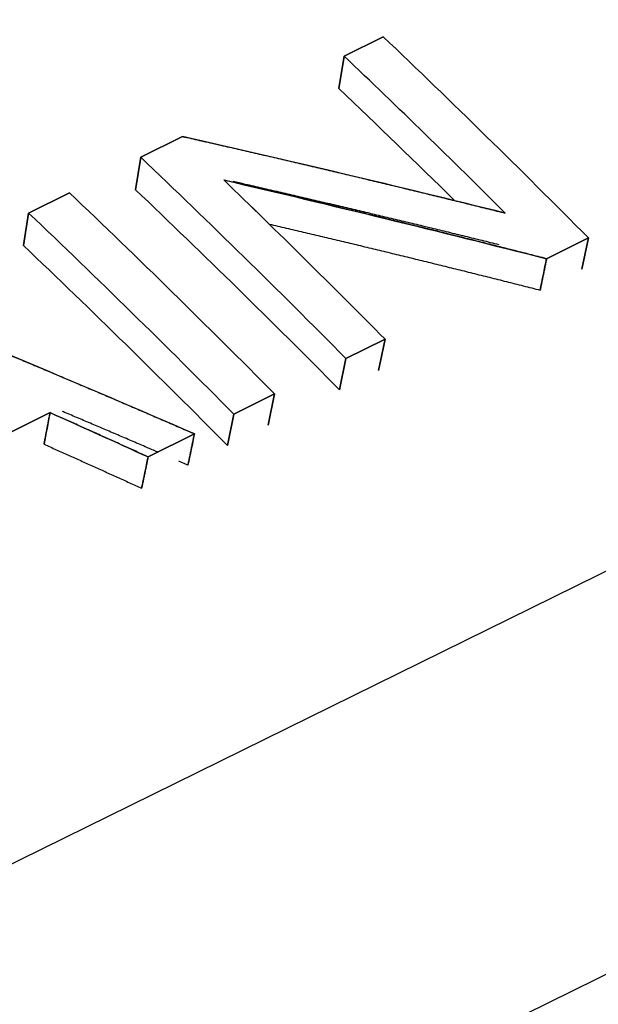
# Model space of a CAD drawing. Units: millimetres. Extents: x 849 to 1443, y 588 to 1008.
# Drawn here: x 941 to 946, y 642 to 652 of the extents above; entities that cross this region are included whole.
import ezdxf

# ---------------------------------------------------------------- set-up
doc = ezdxf.new("R2010")
doc.units = ezdxf.units.MM
doc.header["$LTSCALE"] = 65.395
doc.layers.add('PRT0350_1_SOLIDLINE', color=7, linetype='CONTINUOUS')

msp = doc.modelspace()

# ---------------------------------------------------------------- linework, layer by layer
at = {"layer": 'PRT0350_1_SOLIDLINE', "color": 7, "linetype": 'Continuous'}
for p, q in [((933.4998, 640.3237), (1012.1369, 679.0481)), ((1013.39, 675.5988), (934.753, 636.8743)), ((943.8064, 651.8923), (944.2003, 652.0881)), ((944.2003, 652.0881), (943.8064, 651.8923)), ((943.8064, 651.8923), (944.2003, 652.0881)), ((944.2003, 652.0881), (943.8064, 651.8923)), ((943.7542, 651.5643), (943.8064, 651.8923)), ((943.8064, 651.8923), (943.7542, 651.5643)), ((943.8064, 651.8923), (943.7542, 651.5643)), ((943.7542, 651.5643), (943.8064, 651.8923)), ((942.1759, 651.0819), (941.7542, 650.8723)), ((941.7542, 650.8723), (942.1759, 651.0819)), ((942.1759, 651.0819), (941.7542, 650.8723)), ((941.7542, 650.8723), (942.1759, 651.0819)), ((941.7542, 650.8723), (941.7019, 650.5443)), ((941.7019, 650.5443), (941.7542, 650.8723)), ((941.7542, 650.8723), (941.7019, 650.5443)), ((941.7019, 650.5443), (941.7542, 650.8723)), ((940.6232, 650.3102), (941.0346, 650.5147)), ((941.0346, 650.5147), (940.6232, 650.3102)), ((940.6232, 650.3102), (941.0346, 650.5147)), ((941.0346, 650.5147), (940.6232, 650.3102)), ((940.571, 649.9822), (940.6232, 650.3102)), ((940.6232, 650.3102), (940.571, 649.9822)), ((940.6232, 650.3102), (940.571, 649.9822)), ((940.571, 649.9822), (940.6232, 650.3102)), ((946.2714, 650.0588), (945.8497, 649.8492)), ((945.8497, 649.8492), (946.2714, 650.0588)), ((946.2714, 650.0588), (945.8497, 649.8492)), ((945.8497, 649.8492), (946.2714, 650.0588)), ((946.2714, 650.0588), (946.2063, 649.7434)), ((946.2063, 649.7434), (946.2714, 650.0588)), ((946.2714, 650.0588), (946.2063, 649.7434)), ((946.2063, 649.7434), (946.2714, 650.0588)), ((944.2192, 649.0388), (943.8252, 648.843)), ((943.8252, 648.843), (944.2192, 649.0388)), ((944.2192, 649.0388), (943.8252, 648.843)), ((943.8252, 648.843), (944.2192, 649.0388)), ((944.154, 648.7234), (944.2192, 649.0388)), ((944.154, 648.7234), (944.2192, 649.0388)), ((944.2192, 649.0388), (944.154, 648.7234)), ((944.2192, 649.0388), (944.154, 648.7234)), ((943.7601, 648.5276), (943.8252, 648.843)), ((943.8252, 648.843), (943.7601, 648.5276)), ((943.8252, 648.843), (943.7601, 648.5276)), ((943.7601, 648.5276), (943.8252, 648.843)), ((942.6943, 648.2809), (943.1057, 648.4854)), ((943.1057, 648.4854), (942.6943, 648.2809)), ((942.6943, 648.2809), (943.1057, 648.4854)), ((943.1057, 648.4854), (942.6943, 648.2809)), ((943.1057, 648.4854), (943.0406, 648.17)), ((943.0406, 648.17), (943.1057, 648.4854)), ((943.1057, 648.4854), (943.0406, 648.17)), ((943.0406, 648.17), (943.1057, 648.4854)), ((939.5419, 647.6524), (940.8397, 648.2974)), ((939.5419, 647.6524), (940.8397, 648.2974)), ((940.8397, 648.2974), (939.5419, 647.6524)), ((940.8397, 648.2974), (939.5419, 647.6524)), ((942.6292, 647.9655), (942.6943, 648.2809)), ((942.6292, 647.9655), (942.6943, 648.2809)), ((942.6943, 648.2809), (942.6292, 647.9655)), ((942.6943, 648.2809), (942.6292, 647.9655)), ((941.8286, 647.8506), (942.2964, 648.0831)), ((942.2964, 648.0831), (941.8286, 647.8506)), ((941.8286, 647.8506), (942.2964, 648.0831)), ((942.2964, 648.0831), (941.8286, 647.8506)), ((942.2309, 647.7672), (942.1398, 647.8068)), ((942.2309, 647.7672), (942.1398, 647.8068))]:
    msp.add_line(p, q, dxfattribs=at)
for centre, major_axis, start_param, end_param in [((935.7891, 599.2787), (-33.3306, 67.0609), 5.288685, 5.332958), ((935.7891, 599.2787), (33.3306, -67.0609), 2.147093, 2.191365), ((935.7891, 599.2787), (-33.3306, 67.0609), 5.288685, 5.332958), ((935.7891, 599.2787), (33.3306, -67.0609), 2.147093, 2.191365), ((935.3952, 599.0829), (-33.3306, 67.0609), 5.298225, 5.332958), ((935.3952, 599.0829), (33.3306, -67.0609), 2.156633, 2.191365), ((935.3952, 599.0829), (33.3306, -67.0609), 2.156633, 2.191365), ((935.3952, 599.0829), (-33.3306, 67.0609), 5.298225, 5.332958), ((935.3952, 599.0829), (-33.1236, 66.6444), 5.307942, 5.332958), ((935.3952, 599.0829), (-33.1236, 66.6444), 5.307942, 5.332958), ((933.3429, 598.0629), (33.3306, -67.0609), 2.147093, 2.191365), ((933.3429, 598.0629), (-33.3306, 67.0609), 5.288685, 5.332958), ((933.3429, 598.0629), (33.3306, -67.0609), 2.147093, 2.191365), ((933.3429, 598.0629), (-33.3306, 67.0609), 5.288685, 5.332958), ((933.7369, 598.2587), (33.3306, -67.0609), 2.147093, 2.18191), ((933.7369, 598.2587), (-33.3306, 67.0609), 5.288685, 5.323503), ((933.7369, 598.2587), (-33.3306, 67.0609), 5.288685, 5.323503), ((933.7369, 598.2587), (33.3306, -67.0609), 2.147093, 2.18191), ((932.6234, 597.7053), (-33.3306, 67.0609), 5.288685, 5.332958), ((932.6234, 597.7053), (33.3306, -67.0609), 2.147093, 2.191365), ((932.6234, 597.7053), (-33.3306, 67.0609), 5.288685, 5.332958), ((932.6234, 597.7053), (33.3306, -67.0609), 2.147093, 2.191365), ((933.3429, 598.0629), (-33.1236, 66.6444), 5.288685, 5.332958), ((933.3429, 598.0629), (-33.1236, 66.6444), 5.288685, 5.332958), ((932.212, 597.5008), (33.3306, -67.0609), 2.147093, 2.191365), ((932.212, 597.5008), (-33.3306, 67.0609), 5.288685, 5.332958), ((932.212, 597.5008), (33.3306, -67.0609), 2.147093, 2.191365), ((932.212, 597.5008), (-33.3306, 67.0609), 5.288685, 5.332958), ((932.212, 597.5008), (-33.1236, 66.6444), 5.288685, 5.332958), ((932.212, 597.5008), (-33.1236, 66.6444), 5.288685, 5.332958)]:
    msp.add_ellipse(centre, major_axis=major_axis, ratio=0.509426, start_param=start_param, end_param=end_param, dxfattribs=at)
for points, knots in [([(942.1757, 651.0812), (942.233, 651.0683), (942.3476, 651.0424), (942.5195, 651.0034), (942.6914, 650.9641), (942.8631, 650.9247), (943.0349, 650.885), (943.2065, 650.8452), (943.3781, 650.8051), (943.5497, 650.7648), (943.7212, 650.7244), (943.8926, 650.6837), (944.0639, 650.6429), (944.2353, 650.6018), (944.4065, 650.5606), (944.5777, 650.5191), (944.7488, 650.4775), (944.9199, 650.4356), (945.0909, 650.3936), (945.2619, 650.3514), (945.3758, 650.3231), (945.4328, 650.3089)], [0, 0, 0, 0, 0.052685, 0.105364, 0.158036, 0.210702, 0.263362, 0.316015, 0.368663, 0.421304, 0.47394, 0.52657, 0.579194, 0.631813, 0.684427, 0.737035, 0.789638, 0.842236, 0.894829, 0.947417, 1, 1, 1, 1]), ([(942.1757, 651.0812), (942.233, 651.0683), (942.3476, 651.0424), (942.5195, 651.0034), (942.6914, 650.9641), (942.8631, 650.9247), (943.0349, 650.885), (943.2065, 650.8452), (943.3781, 650.8051), (943.5497, 650.7648), (943.7212, 650.7244), (943.8926, 650.6837), (944.0639, 650.6429), (944.2353, 650.6018), (944.4065, 650.5606), (944.5777, 650.5191), (944.7488, 650.4775), (944.9199, 650.4356), (945.0909, 650.3936), (945.2619, 650.3514), (945.3758, 650.3231), (945.4328, 650.3089)], [0, 0, 0, 0, 0.052685, 0.105364, 0.158036, 0.210702, 0.263362, 0.316015, 0.368663, 0.421304, 0.47394, 0.52657, 0.579194, 0.631813, 0.684427, 0.737035, 0.789638, 0.842236, 0.894829, 0.947417, 1, 1, 1, 1]), ([(945.8497, 649.8493), (945.7927, 649.8638), (945.6788, 649.8928), (945.5078, 649.9362), (945.3367, 649.9793), (945.1656, 650.0223), (944.9945, 650.065), (944.8232, 650.1076), (944.6519, 650.1499), (944.4806, 650.1921), (944.3092, 650.234), (944.1377, 650.2758), (943.9662, 650.3174), (943.7946, 650.3587), (943.6229, 650.3999), (943.4512, 650.4408), (943.2794, 650.4816), (943.1076, 650.5222), (942.9357, 650.5625), (942.7637, 650.6027), (942.6491, 650.6293), (942.5917, 650.6426)], [0, 0, 0, 0, 0.052581, 0.105168, 0.157759, 0.210356, 0.262958, 0.315565, 0.368178, 0.420796, 0.47342, 0.52605, 0.578686, 0.631328, 0.683976, 0.736631, 0.789291, 0.841959, 0.894632, 0.947313, 1, 1, 1, 1]), ([(945.8497, 649.8493), (945.7927, 649.8638), (945.6788, 649.8928), (945.5078, 649.9362), (945.3367, 649.9793), (945.1656, 650.0223), (944.9945, 650.065), (944.8232, 650.1076), (944.6519, 650.1499), (944.4806, 650.1921), (944.3092, 650.234), (944.1377, 650.2758), (943.9662, 650.3174), (943.7946, 650.3587), (943.6229, 650.3999), (943.4512, 650.4408), (943.2794, 650.4816), (943.1076, 650.5222), (942.9357, 650.5625), (942.7637, 650.6027), (942.6491, 650.6293), (942.5917, 650.6426)], [0, 0, 0, 0, 0.052581, 0.105168, 0.157759, 0.210356, 0.262958, 0.315565, 0.368178, 0.420796, 0.47342, 0.52605, 0.578686, 0.631328, 0.683976, 0.736631, 0.789291, 0.841959, 0.894632, 0.947313, 1, 1, 1, 1]), ([(945.3702, 649.99), (945.3135, 650.004), (945.1999, 650.032), (945.0295, 650.0738), (944.859, 650.1154), (944.6885, 650.1568), (944.5179, 650.198), (944.3473, 650.239), (944.1766, 650.2798), (944.0059, 650.3204), (943.835, 650.3608), (943.6642, 650.401), (943.4932, 650.4411), (943.3223, 650.4809), (943.1512, 650.5205), (942.9801, 650.5599), (942.8258, 650.5953), (942.7285, 650.6175), (942.6883, 650.6266)], [0, 0, 0, 0, 0.063626, 0.127259, 0.190898, 0.254543, 0.318195, 0.381853, 0.445518, 0.509191, 0.57287, 0.636557, 0.700251, 0.763952, 0.827661, 0.891378, 0.955102, 1, 1, 1, 1]), ([(945.3702, 649.99), (945.3135, 650.004), (945.1999, 650.032), (945.0295, 650.0738), (944.859, 650.1154), (944.6885, 650.1568), (944.5179, 650.198), (944.3473, 650.239), (944.1766, 650.2798), (944.0059, 650.3204), (943.835, 650.3608), (943.6642, 650.401), (943.4932, 650.4411), (943.3223, 650.4809), (943.1512, 650.5205), (942.9801, 650.5599), (942.8258, 650.5953), (942.7285, 650.6175), (942.6883, 650.6266)], [0, 0, 0, 0, 0.063626, 0.127259, 0.190898, 0.254543, 0.318195, 0.381853, 0.445518, 0.509191, 0.57287, 0.636557, 0.700251, 0.763952, 0.827661, 0.891378, 0.955102, 1, 1, 1, 1]), ([(943.0479, 650.1996), (943.049, 650.1993), (943.1072, 650.1857), (943.2225, 650.1587), (943.3937, 650.1184), (943.5648, 650.0779), (943.7359, 650.0372), (943.907, 649.9963), (944.078, 649.9552), (944.2489, 649.9138), (944.4197, 649.8723), (944.5905, 649.8306), (944.7613, 649.7887), (944.9319, 649.7466), (945.1025, 649.7043), (945.2731, 649.6618), (945.4436, 649.6191), (945.614, 649.5762), (945.7276, 649.5475), (945.7844, 649.5331)], [0, 0, 0, 0, 0.001208, 0.063689, 0.126162, 0.188626, 0.251083, 0.313532, 0.375974, 0.438408, 0.500835, 0.563254, 0.625667, 0.688072, 0.750471, 0.812863, 0.875248, 0.937627, 1, 1, 1, 1]), ([(943.0479, 650.1996), (943.049, 650.1993), (943.1072, 650.1857), (943.2225, 650.1587), (943.3937, 650.1184), (943.5648, 650.0779), (943.7359, 650.0372), (943.907, 649.9963), (944.078, 649.9552), (944.2489, 649.9138), (944.4197, 649.8723), (944.5905, 649.8306), (944.7613, 649.7887), (944.9319, 649.7466), (945.1025, 649.7043), (945.2731, 649.6618), (945.4436, 649.6191), (945.614, 649.5762), (945.7276, 649.5475), (945.7844, 649.5331)], [0, 0, 0, 0, 0.001208, 0.063689, 0.126162, 0.188626, 0.251083, 0.313532, 0.375974, 0.438408, 0.500835, 0.563254, 0.625667, 0.688072, 0.750471, 0.812863, 0.875248, 0.937627, 1, 1, 1, 1]), ([(938.9551, 649.4808), (939.0017, 649.4621), (939.0949, 649.4248), (939.2347, 649.3686), (939.3744, 649.3121), (939.514, 649.2555), (939.6536, 649.1987), (939.7932, 649.1417), (939.9327, 649.0845), (940.0721, 649.0271), (940.2115, 648.9696), (940.3508, 648.9118), (940.4901, 648.8538), (940.6294, 648.7957), (940.7686, 648.7374), (940.9077, 648.6788), (941.0468, 648.6201), (941.1858, 648.5612), (941.3248, 648.5021), (941.4638, 648.4429), (941.6027, 648.3834), (941.7415, 648.3237), (941.8803, 648.2639), (942.0191, 648.2039), (942.1578, 648.1436), (942.2502, 648.1034), (942.2964, 648.0832)], [0, 0, 0, 0, 0.041695, 0.083387, 0.125076, 0.166762, 0.208445, 0.250125, 0.291802, 0.333476, 0.375148, 0.416818, 0.458485, 0.50015, 0.541813, 0.583474, 0.625133, 0.66679, 0.708446, 0.7501, 0.791753, 0.833405, 0.875055, 0.916704, 0.958352, 1, 1, 1, 1]), ([(938.9551, 649.4808), (939.0017, 649.4621), (939.0949, 649.4248), (939.2347, 649.3686), (939.3744, 649.3121), (939.514, 649.2555), (939.6536, 649.1987), (939.7932, 649.1417), (939.9327, 649.0845), (940.0721, 649.0271), (940.2115, 648.9696), (940.3508, 648.9118), (940.4901, 648.8538), (940.6294, 648.7957), (940.7686, 648.7374), (940.9077, 648.6788), (941.0468, 648.6201), (941.1858, 648.5612), (941.3248, 648.5021), (941.4638, 648.4429), (941.6027, 648.3834), (941.7415, 648.3237), (941.8803, 648.2639), (942.0191, 648.2039), (942.1578, 648.1436), (942.2502, 648.1034), (942.2964, 648.0832)], [0, 0, 0, 0, 0.041695, 0.083387, 0.125076, 0.166762, 0.208445, 0.250125, 0.291802, 0.333476, 0.375148, 0.416818, 0.458485, 0.50015, 0.541813, 0.583474, 0.625133, 0.66679, 0.708446, 0.7501, 0.791753, 0.833405, 0.875055, 0.916704, 0.958352, 1, 1, 1, 1]), ([(941.8289, 647.851), (941.7877, 647.8698), (941.7053, 647.9073), (941.5817, 647.9635), (941.4581, 648.0194), (941.3344, 648.0753), (941.2107, 648.131), (941.087, 648.1865), (940.9632, 648.2419), (940.8807, 648.2786), (940.8394, 648.297)], [0, 0, 0, 0, 0.124996, 0.249993, 0.37499, 0.499989, 0.624989, 0.749991, 0.874994, 1, 1, 1, 1]), ([(941.8289, 647.851), (941.7877, 647.8698), (941.7053, 647.9073), (941.5817, 647.9635), (941.4581, 648.0194), (941.3344, 648.0753), (941.2107, 648.131), (941.087, 648.1865), (940.9632, 648.2419), (940.8807, 648.2786), (940.8394, 648.297)], [0, 0, 0, 0, 0.124996, 0.249993, 0.37499, 0.499989, 0.624989, 0.749991, 0.874994, 1, 1, 1, 1]), ([(941.9218, 647.9011), (941.8868, 647.9162), (941.8056, 647.9512), (941.6783, 648.0058), (941.5401, 648.065), (941.4017, 648.124), (941.2634, 648.1828), (941.1249, 648.2414), (941.0253, 648.2834), (940.9719, 648.3059), (940.9646, 648.309)], [0, 0, 0, 0, 0.110107, 0.254604, 0.399105, 0.543611, 0.688123, 0.832641, 0.977165, 1, 1, 1, 1]), ([(941.9218, 647.9011), (941.8868, 647.9162), (941.8056, 647.9512), (941.6783, 648.0058), (941.5401, 648.065), (941.4017, 648.124), (941.2634, 648.1828), (941.1249, 648.2414), (941.0253, 648.2834), (940.9719, 648.3059), (940.9646, 648.309)], [0, 0, 0, 0, 0.110107, 0.254604, 0.399105, 0.543611, 0.688123, 0.832641, 0.977165, 1, 1, 1, 1]), ([(940.7788, 647.9786), (940.8198, 647.9603), (940.9019, 647.9236), (941.0251, 647.8685), (941.1482, 647.8133), (941.2713, 647.7579), (941.3943, 647.7024), (941.5173, 647.6467), (941.6403, 647.5908), (941.7222, 647.5535), (941.7632, 647.5348)], [0, 0, 0, 0, 0.125006, 0.25001, 0.375012, 0.500012, 0.62501, 0.750008, 0.875004, 1, 1, 1, 1]), ([(940.7788, 647.9786), (940.8198, 647.9603), (940.9019, 647.9236), (941.0251, 647.8685), (941.1482, 647.8133), (941.2713, 647.7579), (941.3943, 647.7024), (941.5173, 647.6467), (941.6403, 647.5908), (941.7222, 647.5535), (941.7632, 647.5348)], [0, 0, 0, 0, 0.125006, 0.25001, 0.375012, 0.500012, 0.62501, 0.750008, 0.875004, 1, 1, 1, 1])]:
    msp.add_open_spline(points, degree=3, knots=knots, dxfattribs=at)
for points, degree in [([(945.4328, 650.3088), (944.3491, 650.5769), (943.2633, 650.8348), (942.1759, 651.0819)], 3), ([(945.4328, 650.3088), (944.3491, 650.5769), (943.2633, 650.8348), (942.1759, 651.0819)], 3), ([(942.5919, 650.6433), (943.6797, 650.3891), (944.7658, 650.1243), (945.8497, 649.8492)], 3), ([(942.5919, 650.6433), (943.6797, 650.3891), (944.7658, 650.1243), (945.8497, 649.8492)], 3), ([(945.8497, 649.8492), (945.7846, 649.5338)], 1), ([(945.8497, 649.8492), (945.7846, 649.5338)], 1), ([(942.2964, 648.0831), (941.1859, 648.566), (940.0721, 649.0323), (938.9554, 649.4813)], 3), ([(942.2964, 648.0831), (941.1859, 648.566), (940.0721, 649.0323), (938.9554, 649.4813)], 3), ([(940.7785, 647.9781), (940.8397, 648.2974)], 1), ([(940.7785, 647.9781), (940.8397, 648.2974)], 1), ([(940.8397, 648.2974), (941.1696, 648.15), (941.4993, 648.0011), (941.8286, 647.8506)], 3), ([(940.8397, 648.2974), (941.1696, 648.15), (941.4993, 648.0011), (941.8286, 647.8506)], 3), ([(942.2313, 647.7677), (942.2964, 648.0831)], 1), ([(942.2313, 647.7677), (942.2964, 648.0831)], 1), ([(941.8286, 647.8506), (941.7635, 647.5352)], 1), ([(941.8286, 647.8506), (941.7635, 647.5352)], 1)]:
    msp.add_open_spline(points, degree=degree, dxfattribs=at)
at = {"layer": 'PRT0350_1_SOLIDLINE', "color": 7, "linetype": 'Continuous', "extrusion": (4.01383e-11, -8.2779e-12, -1)}
msp.add_open_spline([(945.7844, 649.5331), (945.8063, 649.6389), (945.8281, 649.7443), (945.8497, 649.8493)], degree=3, dxfattribs=at)
msp.add_open_spline([(945.7844, 649.5331), (945.8063, 649.6389), (945.8281, 649.7443), (945.8497, 649.8493)], degree=3, dxfattribs=at)
at = {"layer": 'PRT0350_1_SOLIDLINE', "color": 7, "linetype": 'Continuous', "extrusion": (-9.20251e-11, 1.7538e-11, -1)}
msp.add_open_spline([(940.8394, 648.297), (940.8192, 648.1909), (940.799, 648.0847), (940.7788, 647.9786)], degree=3, dxfattribs=at)
msp.add_open_spline([(940.8394, 648.297), (940.8192, 648.1909), (940.799, 648.0847), (940.7788, 647.9786)], degree=3, dxfattribs=at)
at = {"layer": 'PRT0350_1_SOLIDLINE', "color": 7, "linetype": 'Continuous', "extrusion": (-5.2506e-11, 1.09e-11, -1)}
msp.add_open_spline([(942.2964, 648.0832), (942.2748, 647.9782), (942.253, 647.8729), (942.2309, 647.7672)], degree=3, dxfattribs=at)
msp.add_open_spline([(942.2964, 648.0832), (942.2748, 647.9782), (942.253, 647.8729), (942.2309, 647.7672)], degree=3, dxfattribs=at)
at = {"layer": 'PRT0350_1_SOLIDLINE', "color": 7, "linetype": 'Continuous', "extrusion": (-2.78451e-10, 5.7789e-11, -1)}
msp.add_open_spline([(941.7632, 647.5348), (941.7851, 647.6402), (941.807, 647.7456), (941.8289, 647.851)], degree=3, dxfattribs=at)
msp.add_open_spline([(941.7632, 647.5348), (941.7851, 647.6402), (941.807, 647.7456), (941.8289, 647.851)], degree=3, dxfattribs=at)

doc.saveas('drawing.dxf')
